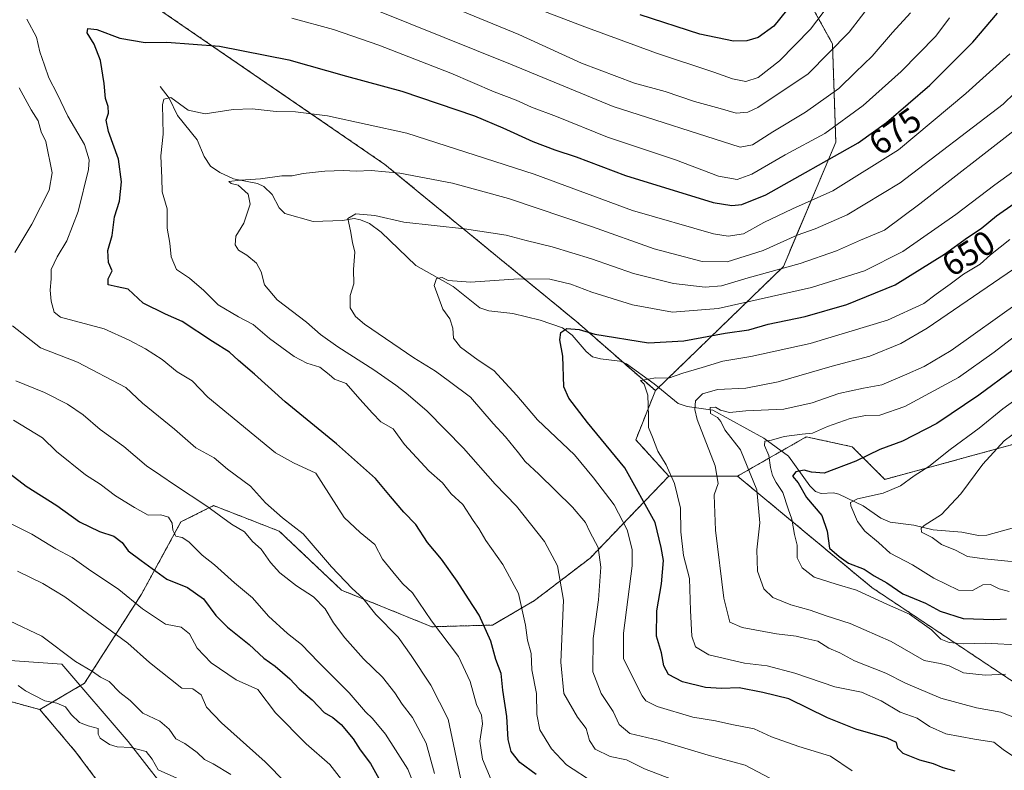
# Model space of a CAD drawing. Units: metres. Extents: x 627701 to 631151, y 4741183 to 4743560.
# Drawn here: x 629454 to 629742, y 4741311 to 4741531 of the extents above; entities that cross this region are included whole.
import ezdxf
from ezdxf.enums import TextEntityAlignment as Align

# ---------------------------------------------------------------- set-up
doc = ezdxf.new("R2010")
doc.units = ezdxf.units.M
doc.header["$MEASUREMENT"] = 0
doc.linetypes.add('TRAZOS', pattern=[0.75, 0.5, -0.25])
for name, color, linetype, lineweight in [('Arbolado forestal', 92, 'TRAZOS', 0), ('Arbolado forestal CxS', 92, 'Continuous', 0), ('Corriente natural lineal', 142, 'Continuous', 13), ('Curva de nivel maestra', 36, 'Continuous', 30), ('Curva de nivel normal', 36, 'Continuous', 0), ('Municipio', 9, 'Continuous', 13), ('Municipio CxS', 142, 'Continuous', 0), ('Rótulo de curva de nivel directora', 19, 'Continuous', 0)]:
    doc.layers.add(name, color=color, linetype=linetype, lineweight=lineweight)
doc.styles.add('Arial', font='txt', dxfattribs={"height": 0.2})

# ---------------------------------------------------------------- blocks, each defined once
blk = doc.blocks.new('*U151')
at = {"layer": 'Arbolado forestal CxS', "color": 92, "linetype": 'Continuous', "lineweight": 0}
blk.add_polyline3d([(629487.41, 4741538.54, 679.25), (629560.76, 4741488.16, 665.46), (629616.86, 4741442.1, 650.44), (629639.87, 4741421.96, 644.13), (629634.12, 4741407.56, 646.38), (629643.78, 4741396.93, 645.16), (629620.79, 4741372.97, 661.11), (629604.51, 4741360.52, 668.45), (629592.22, 4741353.34, 673.76), (629574.44, 4741352.85, 680.69), (629548.1, 4741363.55, 685.99), (629529.84, 4741380.83, 686.68), (629510.65, 4741388.31, 689.48), (629501.07, 4741383.52, 694.44), (629489.58, 4741362.43, 703.36), (629472.88, 4741336.31, 716.55), (629459.82, 4741328.63, 720.93), (629438.69, 4741334.39, 722.16)], dxfattribs=at)
blk = doc.blocks.new('*U156')
at = {"layer": 'Arbolado forestal CxS', "color": 92, "linetype": 'Continuous', "lineweight": 0}
blk.add_polyline3d([(629779.23, 4741220.89, 627.01), (629536.36, 4741216.33, 726.04), (629527.98, 4741229.74, 726.35), (629518.38, 4741250.86, 727.03), (629506.86, 4741271.02, 726.15), (629495.34, 4741287.35, 725.62), (629484.78, 4741299.83, 724.08), (629476.14, 4741308.47, 723.7), (629470.38, 4741316.15, 722.23), (629459.82, 4741328.63, 720.93), (629472.88, 4741336.31, 716.55), (629489.58, 4741362.43, 703.36), (629501.07, 4741383.52, 694.44), (629510.65, 4741388.31, 689.48), (629529.84, 4741380.83, 686.68), (629548.1, 4741363.55, 685.99), (629574.44, 4741352.85, 680.69), (629592.22, 4741353.34, 673.76), (629604.51, 4741360.52, 668.45), (629620.79, 4741372.97, 661.11), (629643.78, 4741396.93, 645.16), (629663.89, 4741396.93, 637.35), (629703.16, 4741364.35, 627.2), (629752, 4741331.77, 636.87)], dxfattribs=at)
blk = doc.blocks.new('*U160')
at = {"layer": 'Municipio CxS', "color": 142, "linetype": 'Continuous', "lineweight": 0}
blk.add_polyline3d([(629247.81, 4741516, 757.86), (629251.78, 4741503.9, 756.93), (629257.99, 4741488.94, 756.25), (629267.53, 4741472.92, 756.66), (629274.9, 4741457.1, 756.42), (629286.04, 4741437.57, 751.7), (629297.02, 4741424.51, 747.71), (629310.88, 4741408.34, 740.37), (629339.29, 4741388.86, 732.19), (629361.73, 4741374.43, 726.6), (629400.14, 4741361.68, 721.6), (629430.01, 4741349.73, 719.88), (629451.13, 4741343.02, 718.51), (629466.26, 4741341.87, 716.5), (629485.61, 4741319.24, 719.53), (629500.42, 4741300.31, 722.64), (629518.04, 4741275.34, 723.25), (629540.12, 4741245.03, 723.66), (629551.96, 4741228.63, 722.48), (629559.82, 4741217.73, 721.42), (629560.43, 4741216.78, 721.3), (628829.17, 4741203.04, 724.86)], dxfattribs=at)
blk = doc.blocks.new('*U163')
at = {"layer": 'Municipio CxS', "color": 142, "linetype": 'Continuous', "lineweight": 0}
blk.add_polyline3d([(629247.807, 4741515.996, 757.863), (629251.785, 4741503.902, 756.9289), (629257.993, 4741488.943, 756.2511), (629267.526, 4741472.923, 756.664), (629274.897, 4741457.104, 756.4169), (629286.04, 4741437.569, 751.7011), (629297.025, 4741424.507, 747.7072), (629310.879, 4741408.342, 740.3706), (629339.289, 4741388.859, 732.1924), (629361.735, 4741374.433, 726.5968), (629400.137, 4741361.68, 721.5966), (629430.013, 4741349.727, 719.8753), (629451.128, 4741343.016, 718.5097), (629466.265, 4741341.872, 716.5039), (629485.61, 4741319.24, 719.5286), (629500.421, 4741300.305, 722.6432), (629518.045, 4741275.344, 723.2508), (629540.118, 4741245.031, 723.6575), (629551.957, 4741228.629, 722.4812), (629559.823, 4741217.73, 721.4187), (629560.4339, 4741216.7778, 721.3025), (628829.1709, 4741203.0358, 724.8605)], dxfattribs=at)
blk = doc.blocks.new('*U166')
at = {"layer": 'Municipio', "color": 9, "linetype": 'Continuous', "lineweight": 13}
blk.add_polyline3d([(629560.43, 4741216.78, 721.3), (629559.82, 4741217.73, 721.42), (629551.96, 4741228.63, 722.48), (629540.12, 4741245.03, 723.66), (629518.04, 4741275.34, 723.25), (629500.42, 4741300.31, 722.64), (629485.61, 4741319.24, 719.53), (629466.26, 4741341.87, 716.5), (629451.13, 4741343.02, 718.51), (629430.01, 4741349.73, 719.88), (629400.14, 4741361.68, 721.6), (629361.73, 4741374.43, 726.6), (629339.29, 4741388.86, 732.19), (629310.88, 4741408.34, 740.37), (629297.02, 4741424.51, 747.71), (629286.04, 4741437.57, 751.7), (629274.9, 4741457.1, 756.42), (629267.53, 4741472.92, 756.66), (629257.99, 4741488.94, 756.25), (629251.78, 4741503.9, 756.93), (629247.81, 4741516, 757.86)], dxfattribs=at)
blk = doc.blocks.new('*U167')
at = {"layer": 'Municipio', "color": 9, "linetype": 'Continuous', "lineweight": 13}
blk.add_polyline3d([(629560.43, 4741216.78, 721.3), (629559.82, 4741217.73, 721.42), (629551.96, 4741228.63, 722.48), (629540.12, 4741245.03, 723.66), (629518.04, 4741275.34, 723.25), (629500.42, 4741300.31, 722.64), (629485.61, 4741319.24, 719.53), (629466.26, 4741341.87, 716.5), (629451.13, 4741343.02, 718.51), (629430.01, 4741349.73, 719.88), (629400.14, 4741361.68, 721.6), (629361.73, 4741374.43, 726.6), (629339.29, 4741388.86, 732.19), (629310.88, 4741408.34, 740.37), (629297.02, 4741424.51, 747.71), (629286.04, 4741437.57, 751.7), (629274.9, 4741457.1, 756.42), (629267.53, 4741472.92, 756.66), (629257.99, 4741488.94, 756.25), (629251.78, 4741503.9, 756.93), (629247.81, 4741516, 757.86)], dxfattribs=at)
blk = doc.blocks.new('*U173')
at = {"layer": 'Curva de nivel normal', "color": 36, "linetype": 'Continuous', "lineweight": 0}
for points in [[(629575.25, 4741309.9, 690), (629572.8, 4741318.74, 690), (629568.83, 4741326.32, 690), (629565.78, 4741330.2, 690), (629563.67, 4741333.48, 690), (629560.08, 4741338.12, 690), (629554.49, 4741343.46, 690), (629549.02, 4741349.59, 690), (629545.7, 4741354.01, 690), (629543.3, 4741358.12, 690), (629539.84, 4741361.63, 690), (629534.94, 4741364.87, 690), (629530.02, 4741368.65, 690), (629527.24, 4741371.63, 690), (629524.6, 4741375.56, 690), (629521.99, 4741377.84, 690), (629519.71, 4741380.67, 690), (629515.9, 4741382.87, 690), (629508.7, 4741388.15, 690), (629499.22, 4741394.35, 690), (629495.21, 4741397.15, 690), (629491.01, 4741399.94, 690), (629484.38, 4741405.64, 690), (629477.49, 4741410.59, 690), (629472.52, 4741414.84, 690), (629467.92, 4741418.02, 690), (629461.17, 4741421.44, 690), (629452.77, 4741424.8, 690)], [(629575.5, 4741536.22, 690), (629599.94, 4741526.19, 690), (629618.23, 4741517.82, 690), (629633.72, 4741511.98, 690), (629642.69, 4741509.47, 690), (629651.32, 4741506.59, 690), (629658.86, 4741504.57, 690), (629663.53, 4741503.16, 690), (629666.89, 4741503.49, 690), (629669.86, 4741504.83, 690), (629684.52, 4741514.68, 690), (629696.5, 4741526.85, 690), (629703.77, 4741536.25, 690)]]:
    blk.add_polyline3d(points, dxfattribs=at)
blk = doc.blocks.new('*U174')
at = {"layer": 'Curva de nivel normal', "color": 36, "linetype": 'Continuous', "lineweight": 0}
blk.add_polyline3d([(629753.84, 4741492.8, 655), (629739.18, 4741482.22, 655), (629727.7, 4741473.51, 655), (629712.22, 4741462.71, 655), (629701, 4741457.05, 655), (629685.51, 4741452.19, 655), (629658.2, 4741446.02, 655), (629644.86, 4741444.95, 655), (629633.2, 4741447.09, 655), (629621.24, 4741450.76, 655), (629615.17, 4741453.1, 655), (629608.97, 4741454.55, 655), (629599.83, 4741454.69, 655), (629585.8, 4741453.71, 655), (629579.29, 4741454.22, 655), (629577.46, 4741455.05, 655), (629575.81, 4741454.74, 655), (629575.19, 4741452.7, 655), (629577.68, 4741445.78, 655), (629579.7, 4741442.99, 655), (629580.58, 4741440.26, 655), (629580.83, 4741437.33, 655), (629582.87, 4741434.65, 655), (629588.06, 4741430.91, 655), (629592.58, 4741427.84, 655), (629599.3, 4741420.52, 655), (629605.41, 4741413.46, 655), (629616.2, 4741403.18, 655), (629621.76, 4741396.42, 655), (629627.85, 4741388.56, 655), (629631.65, 4741381.26, 655), (629633.08, 4741375.42, 655), (629633.09, 4741370.67, 655), (629630.57, 4741350.93, 655), (629630.56, 4741343.47, 655), (629636.01, 4741332.62, 655), (629637.03, 4741331.17, 655), (629640.36, 4741329.48, 655), (629650.81, 4741326.43, 655), (629657.47, 4741325.27, 655), (629662.24, 4741324.24, 655), (629668.78, 4741322.97, 655), (629673.87, 4741320.6, 655), (629681.83, 4741317.82, 655), (629691.07, 4741315, 655), (629697.44, 4741310.69, 655)], dxfattribs=at)
blk = doc.blocks.new('*U177')
at = {"layer": 'Curva de nivel normal', "color": 36, "linetype": 'Continuous', "lineweight": 0}
for points in [[(629583.29, 4741306.73, 685), (629579.24, 4741325.81, 685), (629574.22, 4741335.73, 685), (629568.47, 4741344.4, 685), (629564.59, 4741349.85, 685), (629558.14, 4741356.41, 685), (629554.27, 4741361.21, 685), (629551.15, 4741364.08, 685), (629545.14, 4741370.41, 685), (629536.82, 4741380.08, 685), (629530.8, 4741384.73, 685), (629525.84, 4741389.1, 685), (629521.39, 4741394.02, 685), (629514.68, 4741398.97, 685), (629510.81, 4741402.26, 685), (629505.42, 4741405.2, 685), (629499.2, 4741410.65, 685), (629489.87, 4741418.28, 685), (629485.01, 4741422.84, 685), (629470.88, 4741430.25, 685), (629460.05, 4741434.52, 685), (629451.82, 4741440.92, 685)], [(629452.54, 4741462.42, 685), (629457.52, 4741470.69, 685), (629462.58, 4741480.66, 685), (629463.42, 4741485.73, 685), (629461.53, 4741494.85, 685), (629460.2, 4741497.73, 685), (629459.36, 4741500.93, 685), (629457.28, 4741504.15, 685), (629453.8, 4741510.55, 685)], [(629548.73, 4741537.23, 685), (629597.53, 4741517.49, 685), (629627.53, 4741505.08, 685), (629664.62, 4741493.21, 685), (629668.32, 4741493.92, 685), (629674.22, 4741497.7, 685), (629683.74, 4741503.42, 685), (629693.48, 4741510.43, 685), (629698.39, 4741515.12, 685), (629703.29, 4741519.87, 685), (629709.22, 4741526.8, 685), (629714.48, 4741532.54, 685)]]:
    blk.add_polyline3d(points, dxfattribs=at)
blk = doc.blocks.new('*U178')
at = {"layer": 'Curva de nivel normal', "color": 36, "linetype": 'Continuous', "lineweight": 0}
blk.add_polyline3d([(629743.34, 4741363.12, 620), (629740.4, 4741363.98, 620), (629737.9, 4741365.19, 620), (629735.65, 4741365.1, 620), (629732.61, 4741363.47, 620), (629728.55, 4741363.55, 620), (629721.3, 4741367.08, 620), (629715.07, 4741371.02, 620), (629708.55, 4741374.37, 620), (629705.12, 4741377.47, 620), (629701.1, 4741380.79, 620), (629698.96, 4741383.64, 620), (629697, 4741388.26, 620), (629696.97, 4741389.22, 620), (629698.98, 4741390.28, 620), (629706.52, 4741391.97, 620), (629711.52, 4741394.1, 620), (629715.52, 4741397.01, 620), (629719.85, 4741399.77, 620), (629726.12, 4741404.75, 620), (629734.6, 4741410.99, 620), (629741.45, 4741416.66, 620), (629747.83, 4741421.19, 620)], dxfattribs=at)
blk = doc.blocks.new('*U179')
at = {"layer": 'Curva de nivel normal', "color": 36, "linetype": 'Continuous', "lineweight": 0}
blk.add_polyline3d([(629742.31, 4741338.94, 635), (629736.35, 4741338.64, 635), (629730, 4741339.4, 635), (629725.84, 4741341.44, 635), (629723.19, 4741342.12, 635), (629718.52, 4741342.97, 635), (629708.85, 4741348.57, 635), (629696.85, 4741353.76, 635), (629689.85, 4741356.07, 635), (629685.18, 4741357.75, 635), (629679.51, 4741359.31, 635), (629674.21, 4741361.41, 635), (629671.57, 4741363.96, 635), (629669.7, 4741369.14, 635), (629669.56, 4741375.37, 635), (629670.38, 4741383.28, 635), (629669.54, 4741392.97, 635), (629664.75, 4741404.68, 635), (629660.16, 4741410.5, 635), (629659.04, 4741412.91, 635), (629658.06, 4741414.06, 635), (629655.96, 4741415.28, 635), (629655.87, 4741416.99, 635), (629657.46, 4741417.11, 635), (629658.91, 4741416.2, 635), (629661.53, 4741415.58, 635), (629666.37, 4741416, 635), (629677.43, 4741416.55, 635), (629685.71, 4741418.42, 635), (629693.48, 4741421.15, 635), (629700.71, 4741422.7, 635), (629706.11, 4741423.7, 635), (629712.7, 4741426.49, 635), (629718.48, 4741429.04, 635), (629726.41, 4741433.75, 635), (629746.4, 4741447.96, 635)], dxfattribs=at)
blk = doc.blocks.new('*U181')
at = {"layer": 'Curva de nivel normal', "color": 36, "linetype": 'Continuous', "lineweight": 0}
blk.add_polyline3d([(629752.3, 4741462.74, 640), (629719.4, 4741440.27, 640), (629711.7, 4741435.75, 640), (629702.62, 4741432.02, 640), (629691.6, 4741429.16, 640), (629675.75, 4741424.5, 640), (629666.35, 4741422.7, 640), (629657.99, 4741422.3, 640), (629653.6, 4741421.03, 640), (629651.64, 4741418.98, 640), (629651.36, 4741416.39, 640), (629652.12, 4741413.53, 640), (629657.36, 4741399.98, 640), (629658.27, 4741394.8, 640), (629657.1, 4741391.44, 640), (629657.15, 4741388.69, 640), (629657.49, 4741381.11, 640), (629659.89, 4741361.24, 640), (629661.62, 4741354.19, 640), (629665.27, 4741352.65, 640), (629675.3, 4741350.76, 640), (629681.07, 4741350.06, 640), (629683.92, 4741349.38, 640), (629687.39, 4741348.67, 640), (629690.64, 4741346.6, 640), (629693.78, 4741345.21, 640), (629698.13, 4741342.86, 640), (629707.23, 4741339.26, 640), (629713.02, 4741336.35, 640), (629723.33, 4741331.95, 640), (629733.84, 4741329.13, 640), (629740.88, 4741327.88, 640), (629749.36, 4741324.5, 640)], dxfattribs=at)
blk = doc.blocks.new('*U187')
at = {"layer": 'Curva de nivel normal', "color": 36, "linetype": 'Continuous', "lineweight": 0}
blk.add_polyline3d([(629745.46, 4741314.31, 645), (629741.64, 4741316.91, 645), (629738.87, 4741319.09, 645), (629733.22, 4741319.91, 645), (629724.87, 4741321.5, 645), (629720.04, 4741323.67, 645), (629716.46, 4741326.11, 645), (629711.46, 4741327.85, 645), (629705.9, 4741331.21, 645), (629700.19, 4741333.68, 645), (629692.34, 4741335.24, 645), (629680.61, 4741339.23, 645), (629672.54, 4741341.37, 645), (629665.95, 4741342.2, 645), (629655.51, 4741344.64, 645), (629651.62, 4741347.01, 645), (629650.57, 4741350.12, 645), (629650.12, 4741357.6, 645), (629649.8, 4741367, 645), (629648.09, 4741373.7, 645), (629647.34, 4741380.61, 645), (629647.26, 4741387.53, 645), (629645.5, 4741394.77, 645), (629643.01, 4741400.28, 645), (629640.6, 4741404.2, 645), (629639.06, 4741408.34, 645), (629637.82, 4741411.15, 645), (629637.9, 4741414.52, 645), (629637.69, 4741420.63, 645), (629636.6, 4741423.87, 645), (629635.52, 4741424.9, 645), (629640.04, 4741425.75, 645), (629643.68, 4741425.61, 645), (629647.93, 4741427.09, 645), (629653.55, 4741428.68, 645), (629659.59, 4741430.58, 645), (629667.78, 4741431.97, 645), (629685.14, 4741435.73, 645), (629707.76, 4741442.56, 645), (629718.41, 4741447.48, 645), (629721.98, 4741450.24, 645), (629726.05, 4741453.11, 645), (629729.98, 4741456.08, 645), (629734.85, 4741458.98, 645), (629737.93, 4741461.72, 645), (629743.57, 4741466.2, 645)], dxfattribs=at)
blk = doc.blocks.new('*U192')
at = {"layer": 'Curva de nivel normal', "color": 36, "linetype": 'Continuous', "lineweight": 0}
blk.add_polyline3d([(629500.81, 4741308.17, 720), (629494.46, 4741310.94, 720), (629492.66, 4741314.14, 720), (629490.88, 4741316.33, 720), (629486.4, 4741317.55, 720), (629482.44, 4741317.7, 720), (629480.16, 4741318.43, 720), (629477.5, 4741320.24, 720), (629476.92, 4741321.43, 720), (629476.92, 4741323.1, 720), (629473.93, 4741323.84, 720), (629471.42, 4741324.86, 720), (629469.01, 4741327.13, 720), (629467.33, 4741329.39, 720), (629464.8, 4741330.48, 720), (629461.28, 4741331.13, 720), (629458.11, 4741332.86, 720), (629455.63, 4741334.06, 720), (629453.45, 4741335.65, 720)], dxfattribs=at)
blk = doc.blocks.new('*U195')
at = {"layer": 'Curva de nivel normal', "color": 36, "linetype": 'Continuous', "lineweight": 0}
blk.add_polyline3d([(629743.51, 4741520.49, 670), (629730.65, 4741508.97, 670), (629710.96, 4741492.45, 670), (629691.75, 4741480.47, 670), (629679.94, 4741475.18, 670), (629671.6, 4741471.19, 670), (629665.65, 4741467.88, 670), (629661.17, 4741467.15, 670), (629656.84, 4741467.82, 670), (629633.2, 4741474.72, 670), (629604.39, 4741485.35, 670), (629567.17, 4741497.3, 670), (629543.97, 4741502.39, 670), (629534.61, 4741503.53, 670), (629528.9, 4741503.64, 670), (629521.92, 4741504.43, 670), (629516.39, 4741504.25, 670), (629508.2, 4741503.02, 670), (629503.16, 4741504.06, 670), (629498.15, 4741507.8, 670), (629496.11, 4741507.29, 670), (629495.71, 4741505.6, 670), (629495.91, 4741497.03, 670), (629495.21, 4741490.64, 670), (629495.49, 4741484.19, 670), (629495.58, 4741480.15, 670), (629497.11, 4741475.16, 670), (629497.08, 4741469.49, 670), (629497.88, 4741465.13, 670), (629498.24, 4741461.13, 670), (629499.79, 4741457.46, 670), (629503.64, 4741454.84, 670), (629507.74, 4741451.3, 670), (629512, 4741447.09, 670), (629517.94, 4741443.56, 670), (629522.25, 4741441.34, 670), (629527.02, 4741437.26, 670), (629534.25, 4741431.97, 670), (629537.94, 4741429.98, 670), (629541.73, 4741428.82, 670), (629544.49, 4741426.67, 670), (629546.04, 4741425.3, 670), (629549.44, 4741424.04, 670), (629553.46, 4741419.44, 670), (629557.11, 4741415.38, 670), (629559.6, 4741412.86, 670), (629563.15, 4741410.8, 670), (629566.49, 4741406.15, 670), (629573.62, 4741398.5, 670), (629577.57, 4741394.97, 670), (629580.12, 4741391.72, 670), (629583.54, 4741388.6, 670), (629586.52, 4741383.95, 670), (629588.24, 4741381.6, 670), (629590.32, 4741378.13, 670), (629595.28, 4741371.07, 670), (629599.79, 4741362.59, 670), (629601.92, 4741353.31, 670), (629602.48, 4741348.93, 670), (629603.53, 4741345.07, 670), (629603.68, 4741340.21, 670), (629605.06, 4741333.34, 670), (629605.18, 4741327.13, 670), (629606.07, 4741322.65, 670), (629609.44, 4741317.09, 670), (629613.85, 4741312.39, 670), (629621.92, 4741307.21, 670)], dxfattribs=at)
blk = doc.blocks.new('*U198')
at = {"layer": 'Curva de nivel normal', "color": 36, "linetype": 'Continuous', "lineweight": 0}
blk.add_polyline3d([(629548.08, 4741308.18, 705), (629544.62, 4741312.52, 705), (629537.7, 4741318.62, 705), (629528.75, 4741327.65, 705), (629523.54, 4741334.5, 705), (629517.24, 4741337.32, 705), (629509.96, 4741342.3, 705), (629505.82, 4741346.62, 705), (629503.57, 4741350.78, 705), (629501.2, 4741352.75, 705), (629496.58, 4741353.65, 705), (629489.86, 4741358.11, 705), (629482.96, 4741363.72, 705), (629474.08, 4741369.69, 705), (629469.32, 4741373.12, 705), (629464.5, 4741375.69, 705), (629457.49, 4741379.92, 705), (629450.02, 4741383.7, 705)], dxfattribs=at)
blk = doc.blocks.new('*U205')
at = {"layer": 'Curva de nivel normal', "color": 36, "linetype": 'Continuous', "lineweight": 0}
blk.add_polyline3d([(629751.85, 4741371.13, 615), (629736.18, 4741372.71, 615), (629731.17, 4741373.45, 615), (629727.64, 4741375.26, 615), (629723.55, 4741376.89, 615), (629720.8, 4741378.96, 615), (629717.7, 4741380.56, 615), (629717.61, 4741381.72, 615), (629718.46, 4741382.44, 615), (629723.6, 4741385.66, 615), (629729.25, 4741391.8, 615), (629735.62, 4741400.48, 615), (629741.89, 4741407.24, 615), (629751.54, 4741414.39, 615)], dxfattribs=at)
blk = doc.blocks.new('*U206')
at = {"layer": 'Curva de nivel normal', "color": 36, "linetype": 'Continuous', "lineweight": 0}
blk.add_polyline3d([(629763.51, 4741452.14, 630), (629738.94, 4741433.23, 630), (629728.54, 4741425.76, 630), (629712.83, 4741417.32, 630), (629705.54, 4741414.75, 630), (629701.31, 4741414.66, 630), (629696.8, 4741413.8, 630), (629690.19, 4741411.43, 630), (629685.85, 4741409.54, 630), (629682.76, 4741409.25, 630), (629677.49, 4741408.49, 630), (629673.85, 4741407.5, 630), (629671.88, 4741407.16, 630), (629671.83, 4741405.94, 630), (629673.08, 4741402.99, 630), (629673.54, 4741399.46, 630), (629674.13, 4741397.13, 630), (629675.24, 4741395.09, 630), (629677.15, 4741392.18, 630), (629678.75, 4741387.32, 630), (629679.81, 4741384.36, 630), (629680.6, 4741379.81, 630), (629681.3, 4741376.73, 630), (629681.38, 4741373, 630), (629682.79, 4741370.1, 630), (629686.33, 4741367.38, 630), (629692.75, 4741365.29, 630), (629698.72, 4741363.59, 630), (629707.8, 4741359.32, 630), (629714.23, 4741356.52, 630), (629720.65, 4741351.94, 630), (629723.4, 4741349.21, 630), (629725.82, 4741348.27, 630), (629729.85, 4741347.87, 630), (629736.52, 4741348.06, 630), (629747.18, 4741347.46, 630)], dxfattribs=at)
blk = doc.blocks.new('*U207')
at = {"layer": 'Curva de nivel normal', "color": 36, "linetype": 'Continuous', "lineweight": 0}
for points in [[(629569.47, 4741306, 695), (629567.43, 4741311.16, 695), (629560.91, 4741321.37, 695), (629557.16, 4741326.02, 695), (629555.08, 4741327.93, 695), (629550.27, 4741333.54, 695), (629541.28, 4741342.47, 695), (629536.4, 4741347.67, 695), (629532.26, 4741350.86, 695), (629526.71, 4741355.98, 695), (629522, 4741361.36, 695), (629516.71, 4741365.7, 695), (629510.95, 4741370.98, 695), (629507.26, 4741373.85, 695), (629503.42, 4741377.68, 695), (629501.41, 4741379, 695), (629499.64, 4741379.4, 695), (629498.71, 4741381.12, 695), (629498.5, 4741383.14, 695), (629497.44, 4741384.92, 695), (629495.18, 4741385.56, 695), (629491.48, 4741385.52, 695), (629487.55, 4741387.8, 695), (629481.98, 4741391.18, 695), (629477.47, 4741394.57, 695), (629473.17, 4741397.34, 695), (629464.69, 4741404.1, 695), (629460.57, 4741408.11, 695), (629452.08, 4741413.34, 695)], [(629605.43, 4741533.74, 695), (629619.2, 4741528.48, 695), (629640.2, 4741520.68, 695), (629656.95, 4741515.17, 695), (629662.39, 4741513.19, 695), (629666.3, 4741512.47, 695), (629669.95, 4741513.62, 695), (629676.18, 4741518.45, 695), (629685.21, 4741527.79, 695), (629691.05, 4741535.45, 695)]]:
    blk.add_polyline3d(points, dxfattribs=at)
blk = doc.blocks.new('*U211')
at = {"layer": 'Curva de nivel normal', "color": 36, "linetype": 'Continuous', "lineweight": 0}
for points in [[(629725.85, 4741531.03, 680), (629721.85, 4741525.69, 680), (629711.71, 4741515.37, 680), (629700.62, 4741505.39, 680), (629689.4, 4741497.25, 680), (629677.8, 4741490.93, 680), (629668.09, 4741485.33, 680), (629663.75, 4741483.8, 680), (629658.3, 4741484.74, 680), (629645.75, 4741489.47, 680), (629625.9, 4741496.16, 680), (629610.94, 4741502.19, 680), (629603.63, 4741504.89, 680), (629599.11, 4741506.97, 680), (629592.68, 4741509.37, 680), (629580, 4741514.86, 680), (629559.02, 4741523.06, 680), (629545.7, 4741527.64, 680), (629533.56, 4741530.98, 680)], [(629456.05, 4741530.67, 680), (629458.85, 4741525.42, 680), (629459.83, 4741521.12, 680), (629461.2, 4741517.21, 680), (629462.46, 4741513.49, 680), (629464.84, 4741508.84, 680), (629467.99, 4741502.31, 680), (629472.84, 4741493.98, 680), (629474.21, 4741489.53, 680), (629474.03, 4741486.69, 680), (629471.01, 4741474.35, 680), (629467.75, 4741465.8, 680), (629464.89, 4741461.13, 680), (629463.16, 4741457.43, 680), (629463.12, 4741454.65, 680), (629462.86, 4741451.38, 680), (629463.13, 4741448.19, 680), (629463.97, 4741444.94, 680), (629465.87, 4741443.45, 680), (629478.62, 4741440.02, 680), (629485.91, 4741436.74, 680), (629490.69, 4741434.16, 680), (629495.58, 4741431.11, 680), (629500.01, 4741427.49, 680), (629504.38, 4741424.8, 680), (629509, 4741420.02, 680), (629528.71, 4741403.76, 680), (629533.99, 4741400.78, 680), (629540.58, 4741397.8, 680), (629548.88, 4741384.84, 680), (629553.48, 4741380.45, 680), (629557.81, 4741376.92, 680), (629560.03, 4741372.63, 680), (629563.92, 4741367.81, 680), (629566.04, 4741365.46, 680), (629568.8, 4741362.73, 680), (629574.35, 4741354.61, 680), (629582.27, 4741344.14, 680), (629585.71, 4741336.82, 680), (629587.52, 4741330.12, 680), (629588.99, 4741326.93, 680), (629589.27, 4741324.43, 680), (629588.53, 4741319.39, 680), (629589.28, 4741314.12, 680), (629591.81, 4741308.06, 680)]]:
    blk.add_polyline3d(points, dxfattribs=at)
blk = doc.blocks.new('*U212')
at = {"layer": 'Curva de nivel normal', "color": 36, "linetype": 'Continuous', "lineweight": 0}
blk.add_polyline3d([(629537.85, 4741301.02, 710), (629525.7, 4741313.33, 710), (629512.96, 4741324.76, 710), (629508.58, 4741329.36, 710), (629506.98, 4741332.93, 710), (629504.53, 4741334.67, 710), (629501.33, 4741334.92, 710), (629491.85, 4741342.34, 710), (629485.54, 4741348.05, 710), (629467.15, 4741361.6, 710), (629460.71, 4741365.55, 710), (629453.26, 4741369.16, 710)], dxfattribs=at)
blk = doc.blocks.new('*U213')
at = {"layer": 'Curva de nivel normal', "color": 36, "linetype": 'Continuous', "lineweight": 0}
blk.add_polyline3d([(629515.69, 4741309.62, 715), (629510.48, 4741312.75, 715), (629508.01, 4741313.95, 715), (629505.85, 4741316.05, 715), (629502.26, 4741318.65, 715), (629499.64, 4741320, 715), (629497.68, 4741322.88, 715), (629494.96, 4741325.2, 715), (629489.92, 4741327.52, 715), (629486.25, 4741331.22, 715), (629483.19, 4741333.64, 715), (629480.07, 4741336.83, 715), (629477.61, 4741338.14, 715), (629475.22, 4741339.77, 715), (629470.27, 4741342.65, 715), (629460.36, 4741350.1, 715), (629450.92, 4741354.57, 715)], dxfattribs=at)
blk = doc.blocks.new('*U214')
at = {"layer": 'Curva de nivel normal', "color": 36, "linetype": 'Continuous', "lineweight": 0}
blk.add_polyline3d([(629748.38, 4741512.45, 665), (629741.57, 4741505.84, 665), (629711.46, 4741482.81, 665), (629695.95, 4741473.42, 665), (629686.65, 4741469.36, 665), (629681.29, 4741467.42, 665), (629671.38, 4741463, 665), (629660.87, 4741459.69, 665), (629653.55, 4741459.8, 665), (629639.52, 4741463.45, 665), (629621.44, 4741469.87, 665), (629596.86, 4741478.15, 665), (629580.57, 4741482.69, 665), (629565.1, 4741485.6, 665), (629556.78, 4741486.36, 665), (629552.36, 4741486.19, 665), (629548.62, 4741486.4, 665), (629543.18, 4741486.23, 665), (629536.83, 4741485.53, 665), (629533.61, 4741484.87, 665), (629530.64, 4741484.87, 665), (629524.34, 4741483.93, 665), (629518.52, 4741483.59, 665), (629515.14, 4741483.17, 665), (629515.78, 4741482.6, 665), (629517.84, 4741482.05, 665), (629520.75, 4741479.42, 665), (629521.34, 4741476.49, 665), (629519.45, 4741470.94, 665), (629517.18, 4741467.2, 665), (629516.94, 4741464.66, 665), (629517.89, 4741463.11, 665), (629520.38, 4741461.6, 665), (629523.23, 4741459.25, 665), (629524.54, 4741456.75, 665), (629525.56, 4741452.97, 665), (629529.28, 4741448.54, 665), (629537.81, 4741441.97, 665), (629541.89, 4741438.42, 665), (629547, 4741434.82, 665), (629557.54, 4741428, 665), (629563.9, 4741423.6, 665), (629566.87, 4741421.3, 665), (629573.14, 4741415.92, 665), (629583.74, 4741405.13, 665), (629592.98, 4741394.58, 665), (629599.25, 4741388.13, 665), (629607.45, 4741377.76, 665), (629611.27, 4741370.71, 665), (629612.97, 4741360.62, 665), (629612.2, 4741342.47, 665), (629613.06, 4741333.36, 665), (629617.05, 4741326.38, 665), (629619.61, 4741323.08, 665), (629620.58, 4741319.54, 665), (629622.21, 4741316.99, 665), (629626.67, 4741314.84, 665), (629631.44, 4741313.92, 665), (629636.69, 4741311.28, 665), (629644.6, 4741308.23, 665)], dxfattribs=at)
blk = doc.blocks.new('*U220')
at = {"layer": 'Curva de nivel normal', "color": 36, "linetype": 'Continuous', "lineweight": 0}
blk.add_polyline3d([(629744.84, 4741498.09, 660), (629717.18, 4741476.59, 660), (629706.85, 4741468.94, 660), (629699.85, 4741466.02, 660), (629692.88, 4741462.9, 660), (629682.21, 4741459.13, 660), (629667, 4741454.94, 660), (629659.19, 4741452.6, 660), (629654.39, 4741452.24, 660), (629645.2, 4741453.34, 660), (629633.46, 4741456.27, 660), (629621.15, 4741460.56, 660), (629609.67, 4741464.06, 660), (629602.08, 4741465.9, 660), (629596.25, 4741467.5, 660), (629584.05, 4741469.35, 660), (629566.32, 4741471.22, 660), (629557.83, 4741473.22, 660), (629552.23, 4741473.73, 660), (629549.93, 4741472.32, 660), (629550.7, 4741468.68, 660), (629551.3, 4741465.36, 660), (629551.96, 4741462.46, 660), (629551.61, 4741457.46, 660), (629551.66, 4741453.25, 660), (629550.59, 4741449.76, 660), (629550.58, 4741446.17, 660), (629552.18, 4741443.62, 660), (629554.83, 4741441.42, 660), (629569.19, 4741431.58, 660), (629575.55, 4741427.67, 660), (629579.61, 4741424.67, 660), (629585.81, 4741420.06, 660), (629592.38, 4741412.3, 660), (629596.02, 4741408.44, 660), (629599.86, 4741403.8, 660), (629601.75, 4741401.18, 660), (629605.79, 4741397.55, 660), (629615.62, 4741387.86, 660), (629619.43, 4741383.4, 660), (629620.74, 4741380.65, 660), (629623.09, 4741376.08, 660), (629623.89, 4741370.27, 660), (629623.18, 4741360.73, 660), (629621.67, 4741349.45, 660), (629621.6, 4741339.65, 660), (629624.02, 4741333.3, 660), (629627.53, 4741328.08, 660), (629629.29, 4741324.25, 660), (629632.37, 4741321.62, 660), (629640.68, 4741319.63, 660), (629655.35, 4741315.22, 660), (629666.08, 4741312.36, 660), (629676.88, 4741306.71, 660)], dxfattribs=at)
blk = doc.blocks.new('*U272')
at = {"layer": 'Curva de nivel maestra', "color": 36, "linetype": 'Continuous', "lineweight": 30}
for points in [[(629678.2, 4741533.19, 700), (629674.56, 4741528.63, 700), (629669.91, 4741525.35, 700), (629666.62, 4741524.33, 700), (629662.72, 4741524.22, 700), (629652.86, 4741526.26, 700), (629635.43, 4741531.95, 700)], [(629443.83, 4741403.13, 700), (629455.8, 4741393.98, 700), (629464.75, 4741388.34, 700), (629471.44, 4741383.58, 700), (629477.26, 4741380.73, 700), (629481.51, 4741379.32, 700), (629483.89, 4741377.48, 700), (629485.63, 4741375.07, 700), (629489.45, 4741372.2, 700), (629496.96, 4741366.8, 700), (629502.97, 4741364.33, 700), (629507.72, 4741361.04, 700), (629511.32, 4741356.18, 700), (629514.74, 4741352.73, 700), (629521.05, 4741347.64, 700), (629525.37, 4741343.65, 700), (629528.7, 4741341.3, 700), (629532.98, 4741337.58, 700), (629535.69, 4741334.72, 700), (629539.44, 4741331.45, 700), (629542.98, 4741327.78, 700), (629545.48, 4741326.3, 700), (629547.94, 4741324.28, 700), (629551.44, 4741320.01, 700), (629553.54, 4741316.82, 700), (629556.56, 4741312.84, 700), (629560.97, 4741304.91, 700)]]:
    blk.add_polyline3d(points, dxfattribs=at)
blk = doc.blocks.new('*U273')
at = {"layer": 'Curva de nivel maestra', "color": 36, "linetype": 'Continuous', "lineweight": 30}
blk.add_polyline3d([(629604.98, 4741309.56, 675), (629600.23, 4741313.16, 675), (629597.73, 4741316.34, 675), (629596.81, 4741319.88, 675), (629596.38, 4741326.57, 675), (629595.23, 4741334.33, 675), (629594.71, 4741339.14, 675), (629593.24, 4741343.27, 675), (629591.74, 4741348.66, 675), (629588.36, 4741356.2, 675), (629585.16, 4741360.98, 675), (629581.9, 4741366.24, 675), (629577.31, 4741372.6, 675), (629573.25, 4741377.52, 675), (629569.78, 4741382.78, 675), (629566.24, 4741386.42, 675), (629562.36, 4741390.95, 675), (629558.02, 4741396.28, 675), (629546.64, 4741406.43, 675), (629531.61, 4741418.67, 675), (629522.56, 4741426.81, 675), (629517.88, 4741430.8, 675), (629515.29, 4741433.23, 675), (629510.29, 4741436.32, 675), (629501.42, 4741442.15, 675), (629496.57, 4741444.31, 675), (629490.08, 4741447.51, 675), (629485.68, 4741451.68, 675), (629482.47, 4741452.32, 675), (629479.82, 4741452.96, 675), (629479.84, 4741454.66, 675), (629480.95, 4741457.04, 675), (629479.9, 4741459.47, 675), (629479.68, 4741462.97, 675), (629480.96, 4741467.41, 675), (629481.63, 4741472.79, 675), (629483.13, 4741477.45, 675), (629483.72, 4741483.1, 675), (629482.81, 4741489.72, 675), (629479.86, 4741497.77, 675), (629479.19, 4741501.12, 675), (629479.87, 4741503.12, 675), (629479.81, 4741505.12, 675), (629479.01, 4741507.45, 675), (629478.64, 4741511.81, 675), (629477.58, 4741518.6, 675), (629475.72, 4741523.34, 675), (629473.71, 4741526.66, 675), (629473.83, 4741527.95, 675), (629476.48, 4741527.63, 675), (629483.26, 4741525.08, 675), (629490.65, 4741523.82, 675), (629496.92, 4741523.94, 675), (629512.39, 4741522.79, 675), (629532.63, 4741518.73, 675), (629549.5, 4741514.03, 675), (629565.68, 4741509.65, 675), (629586.99, 4741502.43, 675), (629595.2, 4741498.83, 675), (629603.99, 4741494.91, 675), (629610.47, 4741492.4, 675), (629616.69, 4741490.41, 675), (629631.16, 4741484.94, 675), (629656.76, 4741477.04, 675), (629662.23, 4741476.18, 675), (629665.18, 4741476.46, 675), (629672.17, 4741479.24, 675), (629699.19, 4741494.49, 675), (629707.45, 4741500.39, 675), (629720.19, 4741511.34, 675), (629732.71, 4741523.95, 675), (629739.93, 4741532.43, 675)], dxfattribs=at)
blk = doc.blocks.new('*U274')
at = {"layer": 'Curva de nivel maestra', "color": 36, "linetype": 'Continuous', "lineweight": 30}
blk.add_polyline3d([(629744.49, 4741428.02, 625), (629734.44, 4741420.61, 625), (629722.17, 4741412.34, 625), (629712.18, 4741407.21, 625), (629705.49, 4741404.76, 625), (629698.51, 4741401.27, 625), (629689.19, 4741397.79, 625), (629685.52, 4741398.11, 625), (629683.39, 4741398.66, 625), (629680.97, 4741398.2, 625), (629680.01, 4741396.95, 625), (629681.66, 4741394.93, 625), (629684.11, 4741390.72, 625), (629688.57, 4741385.39, 625), (629690.14, 4741380.79, 625), (629690.76, 4741375.88, 625), (629693.6, 4741373.46, 625), (629696.4, 4741371.46, 625), (629700.89, 4741369.68, 625), (629703.85, 4741367.76, 625), (629707.52, 4741365.67, 625), (629712.27, 4741362.46, 625), (629718.92, 4741359.73, 625), (629723.12, 4741357.41, 625), (629729.94, 4741355.22, 625), (629738.86, 4741355, 625), (629742.54, 4741355.12, 625)], dxfattribs=at)
blk = doc.blocks.new('*U276')
at = {"layer": 'Curva de nivel maestra', "color": 36, "linetype": 'Continuous', "lineweight": 30}
blk.add_polyline3d([(629727.52, 4741310.62, 650), (629724.03, 4741311.56, 650), (629721.23, 4741312.72, 650), (629717.19, 4741313.82, 650), (629712.38, 4741315.75, 650), (629710.8, 4741317.28, 650), (629710.41, 4741318.94, 650), (629707.7, 4741320.28, 650), (629698.52, 4741322.83, 650), (629690.19, 4741326.16, 650), (629678.87, 4741331.76, 650), (629671.32, 4741333.58, 650), (629664.34, 4741334.96, 650), (629659.22, 4741334.82, 650), (629654.48, 4741335.09, 650), (629647.83, 4741336.77, 650), (629643.75, 4741338.91, 650), (629642.38, 4741341.43, 650), (629641.69, 4741345.2, 650), (629640.24, 4741350.11, 650), (629640.26, 4741357.54, 650), (629641.62, 4741365.42, 650), (629642.21, 4741372.27, 650), (629641.58, 4741376.07, 650), (629639.78, 4741383.39, 650), (629630.94, 4741399.33, 650), (629619.98, 4741412.6, 650), (629614.56, 4741419.71, 650), (629613.05, 4741423.08, 650), (629612.75, 4741432.04, 650), (629611.96, 4741436.79, 650), (629612.25, 4741439, 650), (629613.96, 4741440.1, 650), (629617.53, 4741439.86, 650), (629622.2, 4741438.52, 650), (629637.86, 4741435.99, 650), (629648.21, 4741436.53, 650), (629660.26, 4741438.76, 650), (629667.21, 4741439.78, 650), (629672.9, 4741441.37, 650), (629683.71, 4741443.64, 650), (629695.9, 4741447.14, 650), (629710, 4741452.96, 650), (629724.41, 4741461.93, 650), (629731.13, 4741466.79, 650), (629735.14, 4741469.45, 650), (629739.66, 4741473.11, 650), (629744.82, 4741476.74, 650)], dxfattribs=at)

msp = doc.modelspace()

# ---------------------------------------------------------------- linework, layer by layer
at = {"layer": 'Arbolado forestal', "color": 92, "linetype": 'TRAZOS', "lineweight": 0}
for points in [[(629639.87, 4741421.96, 644.13), (629640.84, 4741422.89, 643.99), (629677.3, 4741458.26, 659.93), (629692.63, 4741494.67, 677.3), (629691.67, 4741523.42, 691), (629669.75, 4741563.2, 710.57), (629647.61, 4741592.42, 716.09)], [(629639.87, 4741421.96, 644.13), (629640.84, 4741422.89, 643.99), (629677.3, 4741458.26, 659.93), (629692.63, 4741494.67, 677.3), (629691.67, 4741523.42, 691), (629669.75, 4741563.2, 710.57), (629647.61, 4741592.42, 716.09)], [(629663.89, 4741396.93, 637.35), (629703.16, 4741364.35, 627.2), (629752, 4741331.77, 636.87), (629765.41, 4741340.39, 633.04), (629776.56, 4741336.67, 633.22), (629791.27, 4741331.77, 634.12), (629807.55, 4741321.22, 628.3), (629823.33, 4741359.11, 611.24), (629837.24, 4741397.89, 596.44), (629844.94, 4741407.51, 594.26), (629852.57, 4741417.05, 594.4), (629874.6, 4741435.26, 592.91), (629896.63, 4741455.38, 586.98), (629925.36, 4741512.88, 583.5), (629949.33, 4741539.19, 579.75), (629972.97, 4741557.63, 577.26), (630002.62, 4741578.41, 574.28)], [(629831.5, 4741546.42, 638.04), (629845.87, 4741530.12, 629.49), (629855.49, 4741508.64, 619.08), (629854.48, 4741464.96, 612.5), (629861.19, 4741447.71, 604.51), (629853.53, 4741430.47, 600.33), (629837.24, 4741424.72, 600.99), (629800.85, 4741418.97, 602.7), (629786.48, 4741414.18, 604.43), (629759.67, 4741410.34, 610.92), (629706.99, 4741395.97, 621.31), (629697.41, 4741405.55, 626.88), (629684.01, 4741408.43, 629.47), (629676.77, 4741404.29, 628.84), (629670.36, 4741400.63, 631.87), (629663.89, 4741396.93, 637.35)], [(629831.5, 4741546.42, 638.04), (629845.87, 4741530.12, 629.49), (629855.49, 4741508.64, 619.08), (629854.48, 4741464.96, 612.5), (629861.19, 4741447.71, 604.51), (629853.53, 4741430.47, 600.33), (629837.24, 4741424.72, 600.99), (629800.85, 4741418.97, 602.7), (629786.48, 4741414.18, 604.43), (629759.67, 4741410.34, 610.92), (629706.99, 4741395.97, 621.31), (629697.41, 4741405.55, 626.88), (629684.01, 4741408.43, 629.47), (629676.77, 4741404.29, 628.84), (629670.36, 4741400.63, 631.87), (629663.89, 4741396.93, 637.35)], [(629487.41, 4741538.54, 679.25), (629560.76, 4741488.16, 665.46), (629616.86, 4741442.11, 650.44), (629630.51, 4741430.15, 646.48), (629639.87, 4741421.96, 644.13)], [(629487.41, 4741538.54, 679.25), (629560.76, 4741488.16, 665.46), (629616.86, 4741442.11, 650.44), (629630.51, 4741430.15, 646.48), (629639.87, 4741421.96, 644.13)], [(629459.81, 4741328.63, 720.93), (629438.69, 4741334.39, 722.16), (629414.69, 4741343.03, 721.96), (629373.41, 4741374.71, 724.7), (629336.93, 4741414.07, 738.46), (629308.13, 4741443.84, 750.4), (629283.17, 4741466.88, 755.34), (629263.97, 4741497.6, 756.22), (629263.01, 4741516.8, 755.46), (629246.69, 4741528.32, 758.53)], [(629639.87, 4741421.96, 644.13), (629634.12, 4741407.56, 646.38), (629643.78, 4741396.93, 645.16)], [(629639.87, 4741421.96, 644.13), (629634.12, 4741407.56, 646.38), (629643.78, 4741396.93, 645.16)], [(629643.78, 4741396.93, 645.16), (629620.79, 4741372.97, 661.11), (629604.51, 4741360.52, 668.45), (629592.22, 4741353.34, 673.76), (629574.44, 4741352.85, 680.69), (629548.1, 4741363.55, 685.99), (629529.84, 4741380.83, 686.68), (629510.65, 4741388.31, 689.48), (629501.07, 4741383.52, 694.44), (629489.58, 4741362.43, 703.36), (629472.88, 4741336.31, 716.55), (629459.81, 4741328.63, 720.93)], [(629643.78, 4741396.93, 645.16), (629663.89, 4741396.93, 637.35)], [(629643.78, 4741396.93, 645.16), (629663.89, 4741396.93, 637.35)], [(629459.81, 4741328.63, 720.93), (629470.38, 4741316.15, 722.23), (629476.14, 4741308.47, 723.7), (629484.78, 4741299.83, 724.08), (629495.34, 4741287.35, 725.62), (629506.86, 4741271.02, 726.15), (629518.38, 4741250.86, 727.03), (629527.98, 4741229.74, 726.35), (629536.36, 4741216.33, 726.04)]]:
    msp.add_polyline3d(points, dxfattribs=at)
at = {"layer": 'Arbolado forestal CxS', "color": 92, "linetype": 'Continuous', "lineweight": 0}
for points in [[(629669.75, 4741563.2, 710.57), (629691.67, 4741523.42, 691), (629692.63, 4741494.67, 677.3), (629677.3, 4741458.26, 659.93), (629639.87, 4741421.96, 644.13), (629616.86, 4741442.1, 650.44), (629560.76, 4741488.16, 665.46), (629487.41, 4741538.54, 679.25)], [(629831.5, 4741546.42, 638.04), (629845.87, 4741530.12, 629.49), (629855.49, 4741508.64, 619.08), (629854.49, 4741464.96, 612.5), (629861.19, 4741447.71, 604.51), (629853.53, 4741430.47, 600.33), (629837.25, 4741424.72, 600.99), (629800.85, 4741418.97, 602.7), (629786.48, 4741414.18, 604.43), (629759.67, 4741410.34, 610.92), (629706.99, 4741395.97, 621.31), (629697.41, 4741405.55, 626.88), (629684.01, 4741408.43, 629.47), (629670.36, 4741400.63, 631.87), (629663.89, 4741396.93, 637.35), (629643.78, 4741396.93, 645.16), (629634.12, 4741407.56, 646.38), (629639.87, 4741421.96, 644.13), (629677.3, 4741458.26, 659.93), (629692.63, 4741494.67, 677.3), (629691.67, 4741523.42, 691), (629669.75, 4741563.2, 710.57)], [(629752, 4741331.77, 636.87), (629703.16, 4741364.35, 627.2), (629663.89, 4741396.93, 637.35), (629670.36, 4741400.63, 631.87), (629684.01, 4741408.43, 629.47), (629697.41, 4741405.55, 626.88), (629706.99, 4741395.97, 621.31), (629759.67, 4741410.34, 610.92)], [(629438.69, 4741334.39, 722.16), (629459.82, 4741328.63, 720.93), (629459.82, 4741328.63, 720.93), (629470.38, 4741316.15, 722.23), (629476.14, 4741308.47, 723.7), (629484.78, 4741299.83, 724.08), (629495.34, 4741287.35, 725.62), (629506.86, 4741271.02, 726.15), (629518.38, 4741250.86, 727.03), (629527.98, 4741229.74, 726.35), (629536.36, 4741216.33, 726.04), (629314.69, 4741212.16, 665.14)]]:
    msp.add_polyline3d(points, dxfattribs=at)
at = {"layer": 'Corriente natural lineal', "color": 142, "linetype": 'Continuous', "lineweight": 13}
msp.add_polyline3d([(629495, 4741511, 671.09), (629497.68, 4741507.52, 670.02), (629500.12, 4741502.51, 669.55), (629505.81, 4741495.4, 667.65), (629507.9, 4741490.44, 666.83), (629509.73, 4741487.69, 666.52), (629512.42, 4741485.77, 666.11), (629516.43, 4741483.94, 665.1), (629523.49, 4741482.56, 664.92), (629525.38, 4741481.75, 664.61), (629527.82, 4741479.38, 663.85), (629529.81, 4741475.48, 662.67), (629531.52, 4741473.82, 661.89), (629539.76, 4741471.5, 661.75), (629548.32, 4741471.76, 660.41), (629551.74, 4741472.29, 659.54), (629553.63, 4741471.96, 659.34), (629556.25, 4741470.83, 658.73), (629559.64, 4741468.34, 657.99), (629569.76, 4741458.56, 656.39), (629580.75, 4741452.41, 654.98), (629588.54, 4741446.17, 653.24), (629591.11, 4741445.28, 652.63), (629598.13, 4741444.5, 651.99), (629606.19, 4741442.63, 650.94), (629612.73, 4741440.31, 650.14), (629615.57, 4741438.2, 649.27), (629619.59, 4741433.42, 648.44), (629621.49, 4741431.89, 648.28), (629623.79, 4741431.24, 647.98), (629629.46, 4741430.54, 646.87), (629631.44, 4741429.81, 646.08), (629639.52, 4741423.98, 644.47), (629646.55, 4741418.19, 642.09), (629649.13, 4741417.31, 640.63), (629656.67, 4741416.2, 635.72), (629671.58, 4741408.06, 630.48), (629678.82, 4741402.8, 627.72), (629685.03, 4741394.1, 623.9), (629686.69, 4741392.42, 623.16), (629688.35, 4741391.87, 622.76), (629691.93, 4741392.06, 621.63), (629693.5, 4741391.66, 621.48), (629700.67, 4741388.28, 619.38), (629705.78, 4741384.64, 618.18), (629708.5, 4741383.42, 617.33), (629715.49, 4741382.58, 616.28), (629721.11, 4741381.24, 614.8), (629729.53, 4741380.58, 613.38), (629734.42, 4741379.51, 612.35), (629736.8, 4741379.7, 611.89), (629745.99, 4741382.22, 610.11)], dxfattribs=at)
at = {"layer": 'Municipio CxS', "color": 142, "linetype": 'Continuous', "lineweight": 0}
for points in [[(630177.07, 4741228.37, 583.7), (629560.43, 4741216.78, 721.3), (629559.82, 4741217.73, 721.42), (629551.96, 4741228.63, 722.48), (629540.12, 4741245.03, 723.66), (629518.04, 4741275.34, 723.25), (629500.42, 4741300.31, 722.64), (629485.61, 4741319.24, 719.53), (629466.26, 4741341.87, 716.5), (629451.13, 4741343.02, 718.51), (629430.01, 4741349.73, 719.88), (629400.14, 4741361.68, 721.6), (629361.73, 4741374.43, 726.6), (629339.29, 4741388.86, 732.19), (629310.88, 4741408.34, 740.37), (629297.02, 4741424.51, 747.71), (629286.04, 4741437.57, 751.7), (629274.9, 4741457.1, 756.42), (629267.53, 4741472.92, 756.66), (629257.99, 4741488.94, 756.25), (629251.78, 4741503.9, 756.93), (629247.81, 4741516, 757.86)], [(630177.07, 4741228.37, 583.7), (629560.43, 4741216.78, 721.3), (629559.82, 4741217.73, 721.42), (629551.96, 4741228.63, 722.48), (629540.12, 4741245.03, 723.66), (629518.04, 4741275.34, 723.25), (629500.42, 4741300.3, 722.64), (629485.61, 4741319.24, 719.53), (629466.26, 4741341.87, 716.5), (629451.13, 4741343.02, 718.51), (629430.01, 4741349.73, 719.88), (629400.14, 4741361.68, 721.6), (629361.73, 4741374.43, 726.6), (629339.29, 4741388.86, 732.19), (629310.88, 4741408.34, 740.37), (629297.02, 4741424.51, 747.71), (629286.04, 4741437.57, 751.7), (629274.9, 4741457.1, 756.42), (629267.53, 4741472.92, 756.66), (629257.99, 4741488.94, 756.25), (629251.78, 4741503.9, 756.93), (629247.81, 4741516, 757.86)]]:
    msp.add_polyline3d(points, dxfattribs=at)

# ---------------------------------------------------------------- block references
at = {"layer": 'Arbolado forestal CxS', "color": 92, "linetype": 'Continuous', "lineweight": 0}
for name in ['*U151', '*U156']:
    msp.add_blockref(name, (0, 0), dxfattribs=at)
at = {"layer": 'Curva de nivel maestra', "color": 36, "linetype": 'Continuous', "lineweight": 30}
for name in ['*U273', '*U276', '*U274', '*U272']:
    msp.add_blockref(name, (0, 0), dxfattribs=at)
at = {"layer": 'Curva de nivel normal', "color": 36, "linetype": 'Continuous', "lineweight": 0}
for name in ['*U178', '*U205', '*U220', '*U174', '*U187', '*U179', '*U206', '*U192', '*U213', '*U212', '*U198', '*U207', '*U173', '*U211', '*U195', '*U214', '*U177', '*U181']:
    msp.add_blockref(name, (0, 0), dxfattribs=at)
at = {"layer": 'Municipio', "color": 9, "linetype": 'Continuous', "lineweight": 13}
for name in ['*U166', '*U167']:
    msp.add_blockref(name, (0, 0), dxfattribs=at)
at = {"layer": 'Municipio CxS', "color": 142, "linetype": 'Continuous', "lineweight": 0}
for name in ['*U160', '*U163']:
    msp.add_blockref(name, (0, 0), dxfattribs=at)

# ---------------------------------------------------------------- texts
at = {"layer": 'Rótulo de curva de nivel directora', "color": 19, "linetype": 'Continuous', "lineweight": 0, "style": 'Arial'}
for s, rotation, p in [('675', 35.5376, (629709.97, 4741497.85)), ('650', 31.9018, (629731.4, 4741462.14))]:
    msp.add_text(s, height=7, rotation=rotation, dxfattribs=at).set_placement(p, align=Align.MIDDLE_CENTER)

doc.saveas('drawing.dxf')
